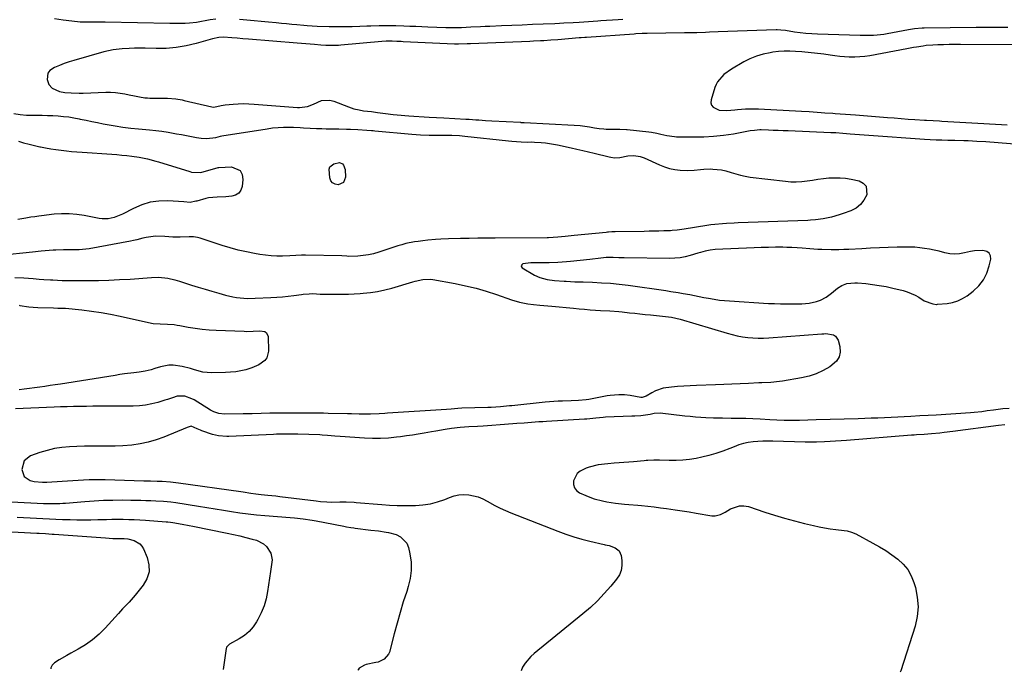
# Model space of a CAD drawing. Units: inches. Extents: x 1926609 to 1931924, y 427191 to 432426.
# Drawn here: x 1926932 to 1927449, y 427210 to 427552 of the extents above; entities that cross this region are included whole.
import ezdxf

# ---------------------------------------------------------------- set-up
doc = ezdxf.new("R2010")
doc.units = ezdxf.units.IN
doc.header["$MEASUREMENT"] = 0
for name, color, linetype in [('1', 7, 'Continuous'), ('7', 7, 'Continuous'), ('8', 7, 'Continuous')]:
    doc.layers.add(name, color=color, linetype=linetype)

msp = doc.modelspace()

# ---------------------------------------------------------------- linework, layer by layer
at = {"layer": '1', "color": 18}
msp.add_polyline3d([(1927383.02, 427412.76, 1780), (1927386.56, 427412.11, 1780), (1927390.07, 427411.37, 1780), (1927395.58, 427410.08, 1780), (1927397.73, 427409.45, 1780), (1927401.82, 427407.71, 1780), (1927403.75, 427406.58, 1780), (1927406.64, 427404.74, 1780), (1927411.04, 427403.01, 1780), (1927412.95, 427402.79, 1780), (1927413.27, 427402.81, 1780), (1927413.59, 427402.83, 1780), (1927418.71, 427403.29, 1780), (1927421.5, 427403.79, 1780), (1927424.17, 427404.57, 1780), (1927426.68, 427405.8, 1780), (1927429.07, 427407.32, 1780), (1927432.29, 427409.77, 1780), (1927435.21, 427412.55, 1780), (1927437.66, 427415.62, 1780), (1927439.4, 427419.14, 1780), (1927440.67, 427422.96, 1780), (1927441.43, 427426.45, 1780), (1927441.27, 427428.24, 1780), (1927440.66, 427429.67, 1780), (1927439.39, 427430.56, 1780), (1927437.36, 427431.1, 1780), (1927432.95, 427430.82, 1780), (1927430.77, 427430.46, 1780), (1927427.73, 427429.78, 1780), (1927425.14, 427429.34, 1780), (1927422.55, 427429.16, 1780), (1927419.96, 427429.38, 1780), (1927417.38, 427429.87, 1780), (1927414.39, 427430.64, 1780), (1927411.88, 427431.23, 1780), (1927409.35, 427431.74, 1780), (1927406.8, 427432.19, 1780), (1927404.25, 427432.53, 1780), (1927401.68, 427432.78, 1780), (1927399.11, 427432.87, 1780), (1927396.53, 427432.88, 1780), (1927392.41, 427432.76, 1780), (1927387.76, 427432.61, 1780), (1927383.11, 427432.44, 1780), (1927378.47, 427432.23, 1780), (1927373.83, 427432, 1780), (1927367.16, 427431.64, 1780), (1927364.51, 427431.51, 1780), (1927361.85, 427431.41, 1780), (1927357.86, 427431.37, 1780), (1927352.86, 427431.54, 1780), (1927350.75, 427431.66, 1780), (1927346.55, 427432, 1780), (1927342.67, 427432.34, 1780), (1927339.97, 427432.52, 1780), (1927337.27, 427432.63, 1780), (1927334.56, 427432.7, 1780), (1927332.45, 427432.73, 1780), (1927328.68, 427432.74, 1780), (1927324.92, 427432.72, 1780), (1927321.16, 427432.62, 1780), (1927317.4, 427432.49, 1780), (1927297.05, 427431.57, 1780), (1927294.41, 427431.31, 1780), (1927291.81, 427430.77, 1780), (1927289.25, 427430.07, 1780), (1927287.97, 427429.69, 1780), (1927283.96, 427428.46, 1780), (1927281.31, 427427.77, 1780), (1927278.63, 427427.25, 1780), (1927275.91, 427426.99, 1780), (1927273.17, 427426.9, 1780), (1927249.36, 427427.25, 1780), (1927246.48, 427427.3, 1780), (1927243.61, 427427.36, 1780), (1927240.89, 427427.42, 1780), (1927239.93, 427427.36, 1780), (1927235.69, 427426.9, 1780), (1927232.76, 427426.58, 1780), (1927231.3, 427426.42, 1780), (1927221.22, 427425.36, 1780), (1927218.99, 427425.14, 1780), (1927214.53, 427424.83, 1780), (1927210.05, 427424.65, 1780), (1927207.83, 427424.61, 1780), (1927203.37, 427424.59, 1780), (1927200.32, 427424.57, 1780), (1927197.56, 427424.27, 1780), (1927196.19, 427424, 1780), (1927195.62, 427423.56, 1780), (1927195.33, 427423.08, 1780), (1927195.45, 427422.54, 1780), (1927195.86, 427421.94, 1780), (1927202.3, 427418.08, 1780), (1927205, 427416.83, 1780), (1927208.87, 427415.89, 1780), (1927212.82, 427415.36, 1780), (1927217.78, 427414.95, 1780), (1927218.92, 427414.9, 1780), (1927223.38, 427414.71, 1780), (1927227.85, 427414.55, 1780), (1927232.75, 427414.4, 1780), (1927237.42, 427414.17, 1780), (1927242.09, 427413.85, 1780), (1927246.74, 427413.37, 1780), (1927251.38, 427412.79, 1780), (1927271.12, 427410, 1780), (1927273.73, 427409.62, 1780), (1927277.63, 427409.02, 1780), (1927280.22, 427408.57, 1780), (1927283.77, 427407.9, 1780), (1927286.19, 427407.43, 1780), (1927291.03, 427406.49, 1780), (1927293.45, 427406.02, 1780), (1927296.54, 427405.47, 1780), (1927299.19, 427405.08, 1780), (1927301.86, 427404.79, 1780), (1927304.54, 427404.57, 1780), (1927325, 427403.32, 1780), (1927328.11, 427403.17, 1780), (1927331.23, 427403.06, 1780), (1927334.34, 427403.02, 1780), (1927337.46, 427403.04, 1780), (1927342.38, 427403.13, 1780), (1927346.33, 427403.38, 1780), (1927350.15, 427404.22, 1780), (1927352.15, 427405.03, 1780), (1927355.2, 427406.63, 1780), (1927356.63, 427407.6, 1780), (1927358.01, 427408.65, 1780), (1927361.09, 427411.22, 1780), (1927363.4, 427412.74, 1780), (1927366, 427413.69, 1780), (1927370.15, 427414.16, 1780), (1927371.54, 427414.1, 1780), (1927375.9, 427413.68, 1780), (1927379.47, 427413.27, 1780), (1927383.02, 427412.76, 1780)], dxfattribs=at)
at = {"layer": '7', "color": 18}
for points in [[(1927035.26, 427552.45, 1782), (1927032.23, 427552.06, 1782), (1927030.42, 427551.78, 1782), (1927026.83, 427551.08, 1782), (1927025.04, 427550.74, 1782), (1927021.42, 427550.32, 1782), (1927019.23, 427550.22, 1782), (1927015.21, 427550.18, 1782), (1927013.2, 427550.2, 1782), (1927011.19, 427550.22, 1782), (1926977.18, 427550.87, 1782), (1926974.99, 427550.9, 1782), (1926970.6, 427550.9, 1782), (1926968.4, 427550.87, 1782), (1926964.03, 427550.96, 1782), (1926959.67, 427551.39, 1782), (1926955.13, 427552, 1782), (1926950.68, 427552.6, 1782)], [(1927248.51, 427552.31, 1782), (1927246.16, 427552.16, 1782), (1927237.1, 427551.56, 1782), (1927235.46, 427551.45, 1782), (1927230.55, 427551.12, 1782), (1927225.63, 427550.79, 1782), (1927222.48, 427550.59, 1782), (1927217.7, 427550.31, 1782), (1927215.31, 427550.19, 1782), (1927212.91, 427550.09, 1782), (1927206.78, 427549.84, 1782), (1927201.32, 427549.62, 1782), (1927195.86, 427549.39, 1782), (1927190.4, 427549.17, 1782), (1927184.94, 427548.94, 1782), (1927178.87, 427548.69, 1782), (1927176.4, 427548.59, 1782), (1927173.93, 427548.47, 1782), (1927168.99, 427548.2, 1782), (1927164.05, 427547.94, 1782), (1927159.91, 427547.84, 1782), (1927155.77, 427547.9, 1782), (1927146.32, 427548.28, 1782), (1927143.17, 427548.41, 1782), (1927140.03, 427548.54, 1782), (1927136.88, 427548.67, 1782), (1927133.73, 427548.81, 1782), (1927129.62, 427548.97, 1782), (1927127.43, 427549.02, 1782), (1927123.06, 427549.02, 1782), (1927120.87, 427548.97, 1782), (1927116.5, 427548.84, 1782), (1927114.32, 427548.75, 1782), (1927110.66, 427548.58, 1782), (1927106.65, 427548.45, 1782), (1927102.63, 427548.37, 1782), (1927098.62, 427548.39, 1782), (1927094.6, 427548.48, 1782), (1927088.29, 427548.68, 1782), (1927085.71, 427548.82, 1782), (1927083.14, 427549.03, 1782), (1927081.42, 427549.17, 1782), (1927077.71, 427549.46, 1782), (1927075, 427549.69, 1782), (1927072.28, 427549.93, 1782), (1927069.57, 427550.19, 1782), (1927066.86, 427550.46, 1782), (1927062.81, 427550.88, 1782), (1927059.03, 427551.27, 1782), (1927055.25, 427551.65, 1782), (1927051.47, 427552.01, 1782), (1927047.68, 427552.36, 1782)], [(1927460.05, 427539.07, 1778), (1927425.62, 427539.14, 1778), (1927422.63, 427539.13, 1778), (1927419.64, 427539.09, 1778), (1927416.64, 427539.02, 1778), (1927413.65, 427538.92, 1778), (1927411.1, 427538.82, 1778), (1927407.68, 427538.57, 1778), (1927405.98, 427538.36, 1778), (1927402.6, 427537.82, 1778), (1927400.91, 427537.52, 1778), (1927397.54, 427536.91, 1778), (1927378.01, 427533.29, 1778), (1927375.41, 427532.9, 1778), (1927372.81, 427532.63, 1778), (1927370.19, 427532.54, 1778), (1927367.32, 427532.59, 1778), (1927364.81, 427532.74, 1778), (1927362.3, 427532.95, 1778), (1927359.8, 427533.22, 1778), (1927357.31, 427533.54, 1778), (1927353.97, 427534.02, 1778), (1927349.02, 427534.65, 1778), (1927344.05, 427535.15, 1778), (1927342.39, 427535.28, 1778), (1927339.07, 427535.53, 1778), (1927336.12, 427535.64, 1778), (1927333.17, 427535.63, 1778), (1927330.22, 427535.43, 1778), (1927327.28, 427535.09, 1778), (1927325.77, 427534.87, 1778), (1927322.16, 427534.11, 1778), (1927318.63, 427533.1, 1778), (1927315.24, 427531.69, 1778), (1927311.95, 427530.01, 1778), (1927305.54, 427526.27, 1778), (1927301.5, 427523.35, 1778), (1927298.24, 427519.64, 1778), (1927297.5, 427518.19, 1778), (1927296.89, 427516.65, 1778), (1927294.85, 427510.11, 1778), (1927294.76, 427508.63, 1778), (1927295.05, 427507.32, 1778), (1927295.9, 427506.28, 1778), (1927299.16, 427504.74, 1778), (1927303.19, 427504.46, 1778), (1927307.32, 427504.91, 1778), (1927308.7, 427505.04, 1778), (1927312.83, 427505.38, 1778), (1927315.13, 427505.48, 1778), (1927319.74, 427505.4, 1778), (1927342.2, 427504.17, 1778), (1927346.32, 427503.93, 1778), (1927348.39, 427503.79, 1778), (1927352.51, 427503.52, 1778), (1927354.57, 427503.38, 1778), (1927358.69, 427503.09, 1778), (1927359.91, 427503.01, 1778), (1927362.58, 427502.82, 1778), (1927365.25, 427502.63, 1778), (1927367.92, 427502.42, 1778), (1927370.59, 427502.21, 1778), (1927387.27, 427500.88, 1778), (1927390.89, 427500.6, 1778), (1927394.51, 427500.32, 1778), (1927398.13, 427500.06, 1778), (1927401.75, 427499.81, 1778), (1927406.74, 427499.47, 1778), (1927407.87, 427499.4, 1778), (1927411.24, 427499.21, 1778), (1927414.62, 427499.03, 1778), (1927415.75, 427498.97, 1778), (1927437.8, 427497.79, 1778), (1927440.88, 427497.61, 1778), (1927443.97, 427497.42, 1778), (1927447.05, 427497.2, 1778), (1927450.14, 427496.97, 1778)], [(1926929.35, 427502.96, 1782), (1926932.67, 427502.45, 1782), (1926936.01, 427502.16, 1782), (1926937.12, 427502.13, 1782), (1926941.35, 427502.08, 1782), (1926944.15, 427502.03, 1782), (1926946.94, 427501.95, 1782), (1926949.73, 427501.83, 1782), (1926952.52, 427501.67, 1782), (1926955.31, 427501.44, 1782), (1926958.08, 427501.12, 1782), (1926960.83, 427500.67, 1782), (1926963.57, 427500.14, 1782), (1926964.14, 427500.02, 1782), (1926967.16, 427499.38, 1782), (1926970.18, 427498.75, 1782), (1926973.2, 427498.15, 1782), (1926976.23, 427497.56, 1782), (1926978.32, 427497.16, 1782), (1926982.4, 427496.45, 1782), (1926986.49, 427495.82, 1782), (1926990.6, 427495.31, 1782), (1926994.73, 427494.89, 1782), (1927000.48, 427494.39, 1782), (1927003.72, 427494.06, 1782), (1927006.96, 427493.66, 1782), (1927010.18, 427493.15, 1782), (1927014.55, 427492.36, 1782), (1927017.17, 427491.85, 1782), (1927019.8, 427491.36, 1782), (1927022.44, 427490.9, 1782), (1927025.07, 427490.44, 1782), (1927027.53, 427490.02, 1782), (1927030.35, 427489.79, 1782), (1927035.15, 427490.4, 1782), (1927036.39, 427490.67, 1782), (1927037.61, 427491, 1782), (1927038.44, 427491.16, 1782), (1927062.05, 427494.97, 1782), (1927064.93, 427495.36, 1782), (1927067.83, 427495.64, 1782), (1927070.73, 427495.76, 1782), (1927073.64, 427495.79, 1782), (1927076.01, 427495.74, 1782), (1927079.47, 427495.63, 1782), (1927081.19, 427495.52, 1782), (1927084.63, 427495.28, 1782), (1927088.08, 427495.09, 1782), (1927090.8, 427495, 1782), (1927093.02, 427494.95, 1782), (1927097.47, 427494.86, 1782), (1927099.69, 427494.83, 1782), (1927103.79, 427494.76, 1782), (1927105.75, 427494.71, 1782), (1927109.67, 427494.54, 1782), (1927114.41, 427494.25, 1782), (1927116.88, 427494.02, 1782), (1927117.7, 427493.95, 1782), (1927118.52, 427493.87, 1782), (1927137.93, 427492.05, 1782), (1927142.5, 427491.72, 1782), (1927147.08, 427491.58, 1782), (1927148.61, 427491.57, 1782), (1927150.13, 427491.58, 1782), (1927154.71, 427491.65, 1782), (1927158.88, 427491.62, 1782), (1927163.04, 427491.39, 1782), (1927165.81, 427491.12, 1782), (1927188.74, 427488.55, 1782), (1927190.37, 427488.38, 1782), (1927195.3, 427488.06, 1782), (1927198.59, 427487.96, 1782), (1927200.78, 427488, 1782), (1927202.24, 427487.98, 1782), (1927205.84, 427487.74, 1782), (1927208, 427487.54, 1782), (1927212.29, 427486.91, 1782), (1927214.41, 427486.49, 1782), (1927221.52, 427484.89, 1782), (1927224.55, 427484.2, 1782), (1927227.58, 427483.5, 1782), (1927230.6, 427482.78, 1782), (1927233.62, 427482.06, 1782), (1927241.43, 427480.16, 1782), (1927242.34, 427479.97, 1782), (1927244.19, 427479.77, 1782), (1927246.98, 427479.87, 1782), (1927251.13, 427480.73, 1782), (1927254.44, 427481, 1782), (1927257.74, 427480.4, 1782), (1927258.79, 427480.04, 1782), (1927259.83, 427479.62, 1782), (1927267.75, 427476.04, 1782), (1927270.37, 427475.01, 1782), (1927273.04, 427474.18, 1782), (1927275.78, 427473.64, 1782), (1927278.57, 427473.29, 1782), (1927282.49, 427473.06, 1782), (1927285.94, 427473.19, 1782), (1927289.38, 427473.59, 1782), (1927291.1, 427473.75, 1782), (1927294.56, 427473.85, 1782), (1927295.76, 427473.83, 1782), (1927300.36, 427473.39, 1782), (1927302.6, 427472.87, 1782), (1927305.3, 427472.01, 1782), (1927307.76, 427471.21, 1782), (1927310.24, 427470.52, 1782), (1927312.77, 427470.01, 1782), (1927315.32, 427469.61, 1782), (1927333.81, 427467.37, 1782), (1927336.66, 427467.15, 1782), (1927339.51, 427467.08, 1782), (1927342.36, 427467.26, 1782), (1927345.2, 427467.6, 1782), (1927348.04, 427468.03, 1782), (1927350.88, 427468.43, 1782), (1927353.74, 427468.79, 1782), (1927356.59, 427469.11, 1782), (1927359.59, 427469.28, 1782), (1927362.48, 427469.26, 1782), (1927365.35, 427468.96, 1782), (1927368.22, 427468.49, 1782), (1927372.49, 427467.56, 1782), (1927374.67, 427466.36, 1782), (1927376.18, 427464.79, 1782), (1927376.48, 427460.19, 1782), (1927375.02, 427457.5, 1782), (1927373.2, 427455.16, 1782), (1927370.85, 427453.36, 1782), (1927368.15, 427451.92, 1782), (1927364.1, 427450.44, 1782), (1927362.05, 427449.76, 1782), (1927357.9, 427448.6, 1782), (1927353.7, 427447.65, 1782), (1927349.64, 427447.14, 1782), (1927346.92, 427446.95, 1782), (1927345.56, 427446.89, 1782), (1927309.08, 427445.58, 1782), (1927307.02, 427445.49, 1782), (1927302.92, 427445.26, 1782), (1927300.87, 427445.11, 1782), (1927296.78, 427444.72, 1782), (1927294.74, 427444.46, 1782), (1927292.71, 427444.17, 1782), (1927280.68, 427442.33, 1782), (1927277.1, 427441.78, 1782), (1927274.4, 427441.49, 1782), (1927273.5, 427441.45, 1782), (1927270.13, 427441.35, 1782), (1927267.54, 427441.28, 1782), (1927264.95, 427441.21, 1782), (1927262.36, 427441.16, 1782), (1927259.77, 427441.11, 1782), (1927244.5, 427440.85, 1782), (1927243.93, 427440.84, 1782), (1927242.78, 427440.79, 1782), (1927241.08, 427440.67, 1782), (1927240.51, 427440.62, 1782), (1927239.94, 427440.56, 1782), (1927223.1, 427438.86, 1782), (1927218.37, 427438.4, 1782), (1927214.43, 427438.03, 1782), (1927209.64, 427437.8, 1782), (1927208.84, 427437.79, 1782), (1927181.7, 427437.62, 1782), (1927177.16, 427437.58, 1782), (1927172.63, 427437.53, 1782), (1927168.1, 427437.45, 1782), (1927163.56, 427437.36, 1782), (1927157.25, 427437.22, 1782), (1927153.13, 427437.01, 1782), (1927150.32, 427436.76, 1782), (1927146.42, 427436.41, 1782), (1927143.82, 427436.16, 1782), (1927141.23, 427435.81, 1782), (1927139.34, 427435.53, 1782), (1927134.91, 427434.68, 1782), (1927132.73, 427434.09, 1782), (1927130.57, 427433.43, 1782), (1927120.68, 427430.13, 1782), (1927117.96, 427429.35, 1782), (1927115.22, 427428.73, 1782), (1927112.43, 427428.36, 1782), (1927109.61, 427428.15, 1782), (1927104.8, 427428, 1782), (1927103.94, 427428.01, 1782), (1927101.35, 427428.24, 1782), (1927082.28, 427428.56, 1782), (1927080.2, 427428.56, 1782), (1927077.08, 427428.44, 1782), (1927073.97, 427428.3, 1782), (1927070.12, 427428.16, 1782), (1927067.17, 427428.14, 1782), (1927064.22, 427428.25, 1782), (1927061.28, 427428.54, 1782), (1927058.36, 427428.96, 1782), (1927055.56, 427429.45, 1782), (1927051.27, 427430.3, 1782), (1927047.01, 427431.27, 1782), (1927042.79, 427432.43, 1782), (1927038.61, 427433.72, 1782), (1927027.05, 427437.55, 1782), (1927025.65, 427437.92, 1782), (1927023.49, 427438.17, 1782), (1927021.31, 427438.17, 1782), (1927016.59, 427438, 1782), (1927012.71, 427438.11, 1782), (1927008.53, 427438.47, 1782), (1927003.59, 427438.58, 1782), (1926998.72, 427437.97, 1782), (1926997.03, 427437.55, 1782), (1926993.74, 427436.69, 1782), (1926992.08, 427436.32, 1782), (1926990.42, 427435.99, 1782), (1926968.77, 427432.02, 1782), (1926967.02, 427431.75, 1782), (1926963.51, 427431.43, 1782), (1926959.57, 427431.38, 1782), (1926955.42, 427431.38, 1782), (1926951.28, 427431.26, 1782), (1926949.89, 427431.17, 1782), (1926945.84, 427430.86, 1782), (1926943.57, 427430.67, 1782), (1926939.03, 427430.22, 1782), (1926922.01, 427428.39, 1782)], [(1926931.69, 427488.45, 1784), (1926934.48, 427487.62, 1784), (1926937.28, 427486.85, 1784), (1926940.1, 427486.15, 1784), (1926942.94, 427485.51, 1784), (1926943.23, 427485.45, 1784), (1926945.94, 427484.92, 1784), (1926948.66, 427484.43, 1784), (1926951.39, 427484.01, 1784), (1926954.13, 427483.64, 1784), (1926956.88, 427483.33, 1784), (1926959.63, 427483.05, 1784), (1926962.38, 427482.82, 1784), (1926965.14, 427482.61, 1784), (1926980.65, 427481.59, 1784), (1926983.31, 427481.39, 1784), (1926985.95, 427481.14, 1784), (1926988.6, 427480.85, 1784), (1926991.24, 427480.51, 1784), (1926995.03, 427479.97, 1784), (1926999.43, 427479.14, 1784), (1927003.78, 427478.02, 1784), (1927005.21, 427477.59, 1784), (1927021.66, 427472.46, 1784), (1927022.43, 427472.25, 1784), (1927027.15, 427472.06, 1784), (1927027.92, 427472.24, 1784), (1927035.86, 427474.5, 1784), (1927035.96, 427474.53, 1784), (1927036.39, 427474.65, 1784), (1927036.72, 427474.7, 1784), (1927043.4, 427474.96, 1784), (1927047.94, 427473.06, 1784), (1927049, 427471, 1784), (1927049.44, 427468.37, 1784), (1927048.97, 427464.63, 1784), (1927048.27, 427462.68, 1784), (1927047.21, 427461.11, 1784), (1927045.6, 427460.11, 1784), (1927043.63, 427459.49, 1784), (1927040.39, 427459.23, 1784), (1927035.86, 427459.12, 1784), (1927031.39, 427458.69, 1784), (1927029.92, 427458.34, 1784), (1927025.27, 427457.03, 1784), (1927024.68, 427456.87, 1784), (1927021.69, 427456.34, 1784), (1927018.42, 427456.69, 1784), (1927010.03, 427457.13, 1784), (1927005.37, 427457, 1784), (1927000.82, 427456.37, 1784), (1926996.42, 427455.03, 1784), (1926992.13, 427453.19, 1784), (1926986.31, 427450.11, 1784), (1926981.9, 427448.33, 1784), (1926978.81, 427447.68, 1784), (1926975.68, 427447.64, 1784), (1926974.12, 427447.85, 1784), (1926966.23, 427449.42, 1784), (1926962.29, 427450.02, 1784), (1926958.35, 427450.36, 1784), (1926954.39, 427450.34, 1784), (1926950.41, 427450.08, 1784), (1926943.86, 427449.33, 1784), (1926942.46, 427449.14, 1784), (1926940.36, 427448.8, 1784), (1926938.27, 427448.47, 1784), (1926935.57, 427448.07, 1784), (1926931.5, 427447.32, 1784)], [(1927102.15, 427466.67, 1784), (1927099.41, 427465.45, 1784), (1927097.78, 427465.8, 1784), (1927096.44, 427466.5, 1784), (1927095.54, 427467.71, 1784), (1927094.93, 427469.26, 1784), (1927094.63, 427473.68, 1784), (1927095.05, 427474.89, 1784), (1927097.11, 427476.58, 1784), (1927100.09, 427477.2, 1784), (1927101.59, 427476.54, 1784), (1927102.19, 427475.91, 1784), (1927103.08, 427473.58, 1784), (1927103.21, 427469.47, 1784), (1927102.15, 427466.67, 1784)], [(1926929.84, 427416.86, 1782), (1926934.62, 427416.65, 1782), (1926939.4, 427416.41, 1782), (1926942.61, 427416.11, 1782), (1926944.98, 427415.9, 1782), (1926948.54, 427415.65, 1782), (1926949.73, 427415.59, 1782), (1926954.64, 427415.39, 1782), (1926957.07, 427415.33, 1782), (1926961.93, 427415.28, 1782), (1926968.14, 427415.3, 1782), (1926973.67, 427415.37, 1782), (1926979.2, 427415.51, 1782), (1926984.72, 427415.77, 1782), (1926990.24, 427416.11, 1782), (1927001.45, 427416.91, 1782), (1927005.18, 427417, 1782), (1927010.13, 427416.53, 1782), (1927013.78, 427415.69, 1782), (1927014.98, 427415.34, 1782), (1927016.17, 427414.98, 1782), (1927022.45, 427412.95, 1782), (1927026.03, 427411.82, 1782), (1927029.61, 427410.71, 1782), (1927033.21, 427409.65, 1782), (1927036.82, 427408.61, 1782), (1927040.24, 427407.65, 1782), (1927044.07, 427406.75, 1782), (1927046.02, 427406.44, 1782), (1927049.94, 427406.04, 1782), (1927051.91, 427405.95, 1782), (1927055.85, 427405.98, 1782), (1927064.11, 427406.34, 1782), (1927067.12, 427406.52, 1782), (1927070.13, 427406.76, 1782), (1927073.13, 427407.09, 1782), (1927076.12, 427407.48, 1782), (1927080.09, 427408.06, 1782), (1927081.09, 427408.19, 1782), (1927084.12, 427408.41, 1782), (1927086.15, 427408.44, 1782), (1927089.89, 427408.23, 1782), (1927093.92, 427408.12, 1782), (1927095.27, 427408.11, 1782), (1927098.67, 427408.09, 1782), (1927101.71, 427408.12, 1782), (1927104.76, 427408.18, 1782), (1927107.8, 427408.32, 1782), (1927110.84, 427408.5, 1782), (1927112.42, 427408.61, 1782), (1927116.23, 427409.01, 1782), (1927120.01, 427409.58, 1782), (1927123.74, 427410.39, 1782), (1927127.44, 427411.37, 1782), (1927138.45, 427414.68, 1782), (1927139.75, 427415.05, 1782), (1927143.72, 427415.91, 1782), (1927147.73, 427416.04, 1782), (1927149.06, 427415.86, 1782), (1927160.64, 427413.71, 1782), (1927166.16, 427412.55, 1782), (1927171.62, 427411.23, 1782), (1927177.03, 427409.65, 1782), (1927182.38, 427407.9, 1782), (1927190.26, 427405.14, 1782), (1927194.48, 427403.88, 1782), (1927198.8, 427403.04, 1782), (1927201.72, 427402.71, 1782), (1927205.05, 427402.44, 1782), (1927207.14, 427402.26, 1782), (1927211.31, 427401.87, 1782), (1927222.78, 427400.75, 1782), (1927225.66, 427400.49, 1782), (1927228.55, 427400.24, 1782), (1927231.43, 427400.01, 1782), (1927234.32, 427399.8, 1782), (1927236.85, 427399.63, 1782), (1927241.71, 427399.32, 1782), (1927246.57, 427398.99, 1782), (1927248.19, 427398.84, 1782), (1927252.08, 427398.43, 1782), (1927254.84, 427398.13, 1782), (1927257.59, 427397.84, 1782), (1927260.35, 427397.55, 1782), (1927263.11, 427397.27, 1782), (1927272.57, 427396.32, 1782), (1927274.11, 427396.12, 1782), (1927278.64, 427395.12, 1782), (1927303.25, 427387.67, 1782), (1927305.92, 427386.95, 1782), (1927308.6, 427386.32, 1782), (1927311.32, 427385.84, 1782), (1927314.05, 427385.46, 1782), (1927316.81, 427385.23, 1782), (1927319.56, 427385.11, 1782), (1927322.32, 427385.13, 1782), (1927325.08, 427385.26, 1782), (1927353, 427387.3, 1782), (1927353.99, 427387.42, 1782), (1927354.98, 427387.54, 1782), (1927359.09, 427386.76, 1782), (1927360.13, 427386.12, 1782), (1927361.44, 427383.97, 1782), (1927362.3, 427380.61, 1782), (1927362.45, 427377.78, 1782), (1927361.98, 427375.19, 1782), (1927360.57, 427372.95, 1782), (1927357.1, 427370.01, 1782), (1927353.61, 427368.03, 1782), (1927350, 427366.36, 1782), (1927346.22, 427365.15, 1782), (1927342.31, 427364.24, 1782), (1927332.28, 427362.56, 1782), (1927330.75, 427362.33, 1782), (1927326.14, 427361.87, 1782), (1927321.51, 427361.61, 1782), (1927319.96, 427361.54, 1782), (1927314.43, 427361.31, 1782), (1927310.11, 427361.12, 1782), (1927305.8, 427360.95, 1782), (1927301.48, 427360.79, 1782), (1927297.17, 427360.63, 1782), (1927287.15, 427360.28, 1782), (1927283.87, 427360.13, 1782), (1927280.59, 427359.93, 1782), (1927277.31, 427359.66, 1782), (1927274.04, 427359.35, 1782), (1927269.66, 427358.74, 1782), (1927265.72, 427357.41, 1782), (1927263.86, 427356.45, 1782), (1927260.84, 427354.62, 1782), (1927258.81, 427353.9, 1782), (1927258.45, 427353.91, 1782), (1927258.09, 427353.95, 1782), (1927252.38, 427354.99, 1782), (1927249.41, 427355.37, 1782), (1927246.42, 427355.41, 1782), (1927241.93, 427354.97, 1782), (1927240.45, 427354.73, 1782), (1927230.72, 427352.9, 1782), (1927229.37, 427352.67, 1782), (1927225.29, 427352.27, 1782), (1927221.54, 427352.12, 1782), (1927216.98, 427352, 1782), (1927214.7, 427351.92, 1782), (1927210.15, 427351.64, 1782), (1927207.88, 427351.43, 1782), (1927190.42, 427349.63, 1782), (1927189.16, 427349.5, 1782), (1927184.51, 427349.07, 1782), (1927182, 427348.87, 1782), (1927179.49, 427348.74, 1782), (1927178.65, 427348.7, 1782), (1927177.81, 427348.68, 1782), (1927164.15, 427348.29, 1782), (1927162.06, 427348.16, 1782), (1927158.6, 427347.77, 1782), (1927156.18, 427347.57, 1782), (1927125.22, 427345.64, 1782), (1927123.74, 427345.55, 1782), (1927120.77, 427345.38, 1782), (1927116.33, 427345.2, 1782), (1927112.3, 427345.22, 1782), (1927110.29, 427345.26, 1782), (1927106.27, 427345.34, 1782), (1927104.26, 427345.38, 1782), (1927094.18, 427345.62, 1782), (1927091.62, 427345.67, 1782), (1927087.79, 427345.7, 1782), (1927083.95, 427345.71, 1782), (1927068.25, 427345.72, 1782), (1927063.58, 427345.68, 1782), (1927058.92, 427345.56, 1782), (1927054.25, 427345.42, 1782), (1927051.92, 427345.37, 1782), (1927049.58, 427345.32, 1782), (1927039.7, 427345.15, 1782), (1927036.84, 427345.45, 1782), (1927034.1, 427346.39, 1782), (1927032.39, 427347.3, 1782), (1927023.78, 427352.64, 1782), (1927022.62, 427353.28, 1782), (1927018.9, 427354.6, 1782), (1927015.03, 427354.58, 1782), (1927012.42, 427353.79, 1782), (1927009.83, 427352.94, 1782), (1927008.53, 427352.53, 1782), (1927004.81, 427351.38, 1782), (1927001.63, 427350.55, 1782), (1926998.42, 427349.92, 1782), (1926995.16, 427349.57, 1782), (1926991.88, 427349.41, 1782), (1926977.57, 427349.37, 1782), (1926974.18, 427349.35, 1782), (1926970.78, 427349.33, 1782), (1926967.39, 427349.29, 1782), (1926964, 427349.24, 1782), (1926960.6, 427349.18, 1782), (1926957.21, 427349.1, 1782), (1926953.82, 427348.99, 1782), (1926950.43, 427348.86, 1782), (1926930.15, 427348.03, 1782)], [(1926932.1, 427402.32, 1784), (1926932.48, 427402.25, 1784), (1926937.16, 427401.56, 1784), (1926939.52, 427401.35, 1784), (1926941.88, 427401.21, 1784), (1926950.06, 427400.91, 1784), (1926952.44, 427400.87, 1784), (1926955.62, 427400.79, 1784), (1926956.41, 427400.73, 1784), (1926964.96, 427399.88, 1784), (1926970, 427399.29, 1784), (1926975.03, 427398.57, 1784), (1926980.03, 427397.65, 1784), (1926985.01, 427396.62, 1784), (1926999.96, 427393.2, 1784), (1927002.4, 427392.78, 1784), (1927006.11, 427392.62, 1784), (1927009.83, 427392.46, 1784), (1927013.38, 427392.15, 1784), (1927014.87, 427391.94, 1784), (1927016.36, 427391.69, 1784), (1927020.67, 427390.89, 1784), (1927024.32, 427390.3, 1784), (1927027.99, 427389.81, 1784), (1927031.67, 427389.48, 1784), (1927035.36, 427389.25, 1784), (1927050.13, 427388.66, 1784), (1927051.31, 427388.64, 1784), (1927054.82, 427388.8, 1784), (1927058.34, 427388.91, 1784), (1927060.91, 427388.48, 1784), (1927061.77, 427387.91, 1784), (1927062.6, 427385.94, 1784), (1927062.85, 427378.29, 1784), (1927062.04, 427374.73, 1784), (1927060.97, 427373.3, 1784), (1927057.82, 427371.04, 1784), (1927054.15, 427369.42, 1784), (1927050.92, 427368.47, 1784), (1927048.29, 427367.88, 1784), (1927045.64, 427367.42, 1784), (1927042.96, 427367.16, 1784), (1927040.27, 427367.03, 1784), (1927032.93, 427366.94, 1784), (1927030.67, 427367.04, 1784), (1927028.44, 427367.29, 1784), (1927024.08, 427368.44, 1784), (1927021.92, 427369.15, 1784), (1927017.52, 427370.25, 1784), (1927012.92, 427370.85, 1784), (1927010.65, 427370.83, 1784), (1927006.17, 427369.99, 1784), (1927003.33, 427369.13, 1784), (1927001.29, 427368.53, 1784), (1926998.2, 427367.73, 1784), (1926995.06, 427367.2, 1784), (1926992.25, 427366.88, 1784), (1926987.33, 427366.27, 1784), (1926984.88, 427365.92, 1784), (1926982.43, 427365.55, 1784), (1926953.76, 427360.98, 1784), (1926951.05, 427360.56, 1784), (1926948.34, 427360.16, 1784), (1926945.63, 427359.77, 1784), (1926942.92, 427359.4, 1784), (1926940.2, 427359.04, 1784), (1926937.49, 427358.68, 1784), (1926934.77, 427358.34, 1784), (1926932.05, 427358, 1784)], [(1927448.86, 427339.6, 1778), (1927445.48, 427339.28, 1778), (1927421.52, 427336.03, 1778), (1927416.98, 427335.48, 1778), (1927414.7, 427335.24, 1778), (1927410.48, 427334.86, 1778), (1927406.55, 427334.56, 1778), (1927402.62, 427334.29, 1778), (1927401.31, 427334.2, 1778), (1927400, 427334.1, 1778), (1927365.85, 427331.44, 1778), (1927362.98, 427331.23, 1778), (1927360.11, 427331.04, 1778), (1927357.24, 427330.87, 1778), (1927354.37, 427330.71, 1778), (1927350.09, 427330.49, 1778), (1927349.36, 427330.46, 1778), (1927347.16, 427330.41, 1778), (1927344.96, 427330.43, 1778), (1927344.22, 427330.45, 1778), (1927327.18, 427331.03, 1778), (1927324.59, 427331.07, 1778), (1927322, 427331.03, 1778), (1927319.42, 427330.89, 1778), (1927316.85, 427330.68, 1778), (1927314.3, 427330.3, 1778), (1927311.79, 427329.77, 1778), (1927309.34, 427329.01, 1778), (1927306.93, 427328.11, 1778), (1927304.62, 427327.11, 1778), (1927301.05, 427325.71, 1778), (1927297.43, 427324.46, 1778), (1927293.74, 427323.44, 1778), (1927290, 427322.57, 1778), (1927287.09, 427321.98, 1778), (1927283.58, 427321.41, 1778), (1927280.05, 427321, 1778), (1927276.51, 427320.83, 1778), (1927272.95, 427320.83, 1778), (1927267.83, 427321.02, 1778), (1927264.8, 427321.02, 1778), (1927261.77, 427320.86, 1778), (1927260.76, 427320.79, 1778), (1927259.75, 427320.71, 1778), (1927254.2, 427320.23, 1778), (1927251.67, 427320.01, 1778), (1927249.14, 427319.8, 1778), (1927246.61, 427319.59, 1778), (1927244.08, 427319.39, 1778), (1927240.67, 427319.11, 1778), (1927235.71, 427318.54, 1778), (1927230.88, 427317.44, 1778), (1927229.31, 427316.89, 1778), (1927226.17, 427315.32, 1778), (1927224.62, 427313.98, 1778), (1927222.75, 427310.24, 1778), (1927222.76, 427308.25, 1778), (1927223.22, 427306.49, 1778), (1927224.36, 427305.08, 1778), (1927225.96, 427303.89, 1778), (1927229.17, 427302.47, 1778), (1927231.31, 427301.6, 1778), (1927233.48, 427300.84, 1778), (1927237.95, 427299.69, 1778), (1927240.23, 427299.26, 1778), (1927244.8, 427298.56, 1778), (1927249.49, 427298.02, 1778), (1927251.82, 427297.78, 1778), (1927256.49, 427297.35, 1778), (1927258.42, 427297.18, 1778), (1927261.71, 427296.87, 1778), (1927265.01, 427296.51, 1778), (1927268.29, 427296.1, 1778), (1927271.57, 427295.65, 1778), (1927276.07, 427294.99, 1778), (1927279.75, 427294.43, 1778), (1927283.42, 427293.85, 1778), (1927287.1, 427293.25, 1778), (1927295.21, 427291.92, 1778), (1927297.05, 427291.84, 1778), (1927299.74, 427292.54, 1778), (1927302.25, 427293.8, 1778), (1927305.1, 427295.55, 1778), (1927309.69, 427297.14, 1778), (1927312.08, 427297.1, 1778), (1927314.52, 427296.65, 1778), (1927323.04, 427293.82, 1778), (1927328.19, 427292.18, 1778), (1927333.37, 427290.63, 1778), (1927338.58, 427289.21, 1778), (1927343.82, 427287.87, 1778), (1927348.52, 427286.73, 1778), (1927351.44, 427286.08, 1778), (1927354.36, 427285.51, 1778), (1927357.31, 427285.04, 1778), (1927360.26, 427284.65, 1778), (1927364.57, 427284.17, 1778), (1927366.19, 427283.92, 1778), (1927368.55, 427283.29, 1778), (1927370.8, 427282.32, 1778), (1927379.72, 427277.53, 1778), (1927383.11, 427275.6, 1778), (1927386.42, 427273.57, 1778), (1927389.63, 427271.37, 1778), (1927392.78, 427269.08, 1778), (1927395.55, 427266.48, 1778), (1927397.94, 427263.62, 1778), (1927399.75, 427260.36, 1778), (1927401.18, 427256.83, 1778), (1927401.96, 427254.17, 1778), (1927402.98, 427249.11, 1778), (1927403.39, 427244.05, 1778), (1927402.89, 427238.99, 1778), (1927401.79, 427233.94, 1778), (1927394.39, 427210.43, 1778), (1927393.91, 427209.72, 1778)], [(1926928.12, 427299.14, 1782), (1926944.83, 427298.33, 1782), (1926946.28, 427298.28, 1782), (1926949.16, 427298.23, 1782), (1926953.49, 427298.34, 1782), (1926954.93, 427298.43, 1782), (1926956.37, 427298.54, 1782), (1926966.57, 427299.4, 1782), (1926971.44, 427299.74, 1782), (1926976.32, 427300, 1782), (1926981.2, 427300.12, 1782), (1926986.09, 427300.15, 1782), (1926990.59, 427300.12, 1782), (1926993.22, 427300.08, 1782), (1926995.86, 427300.03, 1782), (1926998.5, 427299.94, 1782), (1927001.13, 427299.82, 1782), (1927003.77, 427299.69, 1782), (1927007.72, 427299.46, 1782), (1927011.65, 427299.13, 1782), (1927014.26, 427298.77, 1782), (1927026.21, 427296.87, 1782), (1927030.53, 427296.18, 1782), (1927034.86, 427295.5, 1782), (1927039.18, 427294.8, 1782), (1927043.5, 427294.11, 1782), (1927047.83, 427293.47, 1782), (1927052.16, 427292.89, 1782), (1927056.51, 427292.42, 1782), (1927060.87, 427292.01, 1782), (1927074.25, 427290.93, 1782), (1927076.53, 427290.73, 1782), (1927081.09, 427290.24, 1782), (1927085.64, 427289.63, 1782), (1927087.9, 427289.27, 1782), (1927092.41, 427288.42, 1782), (1927102.34, 427286.34, 1782), (1927103.8, 427286.06, 1782), (1927106.01, 427285.69, 1782), (1927107.49, 427285.48, 1782), (1927108.23, 427285.39, 1782), (1927116.48, 427284.39, 1782), (1927120.5, 427283.9, 1782), (1927124.5, 427283.31, 1782), (1927125.81, 427283.02, 1782), (1927129.78, 427281.97, 1782), (1927132.05, 427280.9, 1782), (1927135.27, 427277.51, 1782), (1927136.22, 427275.19, 1782), (1927136.96, 427271.83, 1782), (1927137.55, 427267.5, 1782), (1927137.68, 427263.2, 1782), (1927137.12, 427258.92, 1782), (1927136.1, 427254.68, 1782), (1927135.27, 427252.14, 1782), (1927133.52, 427246.63, 1782), (1927131.84, 427241.1, 1782), (1927130.26, 427235.54, 1782), (1927128.74, 427229.96, 1782), (1927126.2, 427220.25, 1782), (1927125.78, 427219.16, 1782), (1927123.55, 427216.59, 1782), (1927120.3, 427215.09, 1782), (1927119.13, 427214.79, 1782), (1927114.11, 427213.78, 1782), (1927113.09, 427213.48, 1782), (1927110.39, 427211.89, 1782), (1927109.76, 427211.09, 1782), (1927109.65, 427210.88, 1782)], [(1926931.06, 427291.18, 1784), (1926934.45, 427291.01, 1784), (1926937.83, 427290.82, 1784), (1926941.22, 427290.61, 1784), (1926944.6, 427290.41, 1784), (1926947.99, 427290.24, 1784), (1926951.37, 427290.09, 1784), (1926954.76, 427289.97, 1784), (1926958.78, 427289.84, 1784), (1926962.44, 427289.75, 1784), (1926966.11, 427289.72, 1784), (1926969.77, 427289.76, 1784), (1926973.43, 427289.85, 1784), (1926974.9, 427289.9, 1784), (1926977.83, 427289.98, 1784), (1926980.76, 427290.03, 1784), (1926983.69, 427290.05, 1784), (1926986.61, 427290.04, 1784), (1926989.54, 427289.98, 1784), (1926992.47, 427289.88, 1784), (1926995.39, 427289.73, 1784), (1926998.32, 427289.55, 1784), (1927009.24, 427288.75, 1784), (1927010.13, 427288.68, 1784), (1927011.45, 427288.56, 1784), (1927012.76, 427288.37, 1784), (1927017.54, 427287.51, 1784), (1927021.3, 427286.79, 1784), (1927023.18, 427286.42, 1784), (1927041.13, 427282.74, 1784), (1927044.44, 427282.03, 1784), (1927047.74, 427281.29, 1784), (1927051.03, 427280.49, 1784), (1927054.32, 427279.66, 1784), (1927056.49, 427279.09, 1784), (1927060.3, 427277.21, 1784), (1927061.77, 427275.72, 1784), (1927064, 427272.2, 1784), (1927064.8, 427268.74, 1784), (1927064.19, 427265.07, 1784), (1927063.99, 427263.83, 1784), (1927063.8, 427262.59, 1784), (1927062.36, 427252.2, 1784), (1927061.59, 427248.33, 1784), (1927060.54, 427244.55, 1784), (1927059.05, 427240.92, 1784), (1927057.28, 427237.38, 1784), (1927056.58, 427236.17, 1784), (1927054.74, 427233.52, 1784), (1927052.65, 427231.12, 1784), (1927050.2, 427229.1, 1784), (1927047.5, 427227.33, 1784), (1927042.41, 427224.58, 1784), (1927040.89, 427222.89, 1784), (1927040.77, 427222.52, 1784), (1927040.69, 427222.14, 1784), (1927039.6, 427214.8, 1784), (1927039.07, 427211.17, 1784)], [(1926921.56, 427283.8, 1786), (1926941.39, 427282.81, 1786), (1926942.53, 427282.75, 1786), (1926945.96, 427282.53, 1786), (1926949.38, 427282.28, 1786), (1926950.52, 427282.19, 1786), (1926977.42, 427280.21, 1786), (1926981.3, 427280.02, 1786), (1926984.22, 427279.98, 1786), (1926987.15, 427279.95, 1786), (1926989.08, 427279.78, 1786), (1926992.49, 427278.84, 1786), (1926995.36, 427277.19, 1786), (1926996.41, 427275.94, 1786), (1926997.27, 427274.48, 1786), (1926999.2, 427269.92, 1786), (1927000.1, 427266.1, 1786), (1927000.19, 427262.39, 1786), (1926999.09, 427258.86, 1786), (1926997.19, 427255.43, 1786), (1926993.01, 427250.22, 1786), (1926989.78, 427246.53, 1786), (1926986.34, 427243.02, 1786), (1926984.12, 427240.61, 1786), (1926977.2, 427232.91, 1786), (1926974.01, 427229.71, 1786), (1926970.62, 427226.75, 1786), (1926966.95, 427224.16, 1786), (1926963.08, 427221.81, 1786), (1926959.23, 427219.74, 1786), (1926957.16, 427218.6, 1786), (1926953.07, 427216.2, 1786), (1926950.61, 427214.68, 1786), (1926949.42, 427213.41, 1786), (1926948.71, 427212.02, 1786), (1926948.71, 427211.53, 1786)]]:
    msp.add_polyline3d(points, dxfattribs=at)
at = {"layer": '8', "color": 18}
for points in [[(1927450.38, 427548.15, 1780), (1927446.25, 427548.15, 1780), (1927442.13, 427548.14, 1780), (1927438, 427548.12, 1780), (1927433.87, 427548.08, 1780), (1927406.63, 427547.79, 1780), (1927405.6, 427547.76, 1780), (1927401.49, 427547.34, 1780), (1927398.43, 427546.83, 1780), (1927387.09, 427544.72, 1780), (1927385.35, 427544.44, 1780), (1927381.84, 427544.05, 1780), (1927380.08, 427543.94, 1780), (1927376.54, 427543.86, 1780), (1927373.01, 427543.9, 1780), (1927350.64, 427544.54, 1780), (1927347.61, 427544.69, 1780), (1927344.6, 427544.91, 1780), (1927341.59, 427545.25, 1780), (1927338.59, 427545.67, 1780), (1927333.8, 427546.43, 1780), (1927331.39, 427546.77, 1780), (1927329.56, 427546.88, 1780), (1927328.96, 427546.87, 1780), (1927298.52, 427545.73, 1780), (1927294.1, 427545.57, 1780), (1927291.89, 427545.5, 1780), (1927287.47, 427545.37, 1780), (1927283.05, 427545.27, 1780), (1927280.84, 427545.23, 1780), (1927261.34, 427544.91, 1780), (1927258.81, 427544.85, 1780), (1927255.43, 427544.69, 1780), (1927254.59, 427544.63, 1780), (1927229.56, 427542.89, 1780), (1927228.6, 427542.82, 1780), (1927226.67, 427542.66, 1780), (1927226.19, 427542.62, 1780), (1927225.7, 427542.58, 1780), (1927214.6, 427541.65, 1780), (1927210.93, 427541.37, 1780), (1927207.26, 427541.13, 1780), (1927205.42, 427541.03, 1780), (1927201.75, 427540.85, 1780), (1927199.91, 427540.78, 1780), (1927168.81, 427539.55, 1780), (1927167.01, 427539.48, 1780), (1927162.4, 427539.27, 1780), (1927160.38, 427539.31, 1780), (1927133.51, 427540.64, 1780), (1927132.4, 427540.7, 1780), (1927130.18, 427540.8, 1780), (1927127.61, 427540.9, 1780), (1927124.56, 427540.87, 1780), (1927122.27, 427540.72, 1780), (1927100.83, 427538.76, 1780), (1927099.51, 427538.66, 1780), (1927096.87, 427538.56, 1780), (1927092.9, 427538.64, 1780), (1927090.27, 427538.84, 1780), (1927086.94, 427539.16, 1780), (1927084.69, 427539.37, 1780), (1927080.2, 427539.76, 1780), (1927077.95, 427539.94, 1780), (1927052.36, 427541.9, 1780), (1927049.42, 427542.14, 1780), (1927046.49, 427542.42, 1780), (1927043.55, 427542.71, 1780), (1927039.19, 427543.08, 1780), (1927036.76, 427542.9, 1780), (1927033.56, 427542.17, 1780), (1927024.85, 427539.69, 1780), (1927019.68, 427538.47, 1780), (1927014.47, 427537.56, 1780), (1927009.2, 427537.14, 1780), (1927003.88, 427537.04, 1780), (1926998.22, 427537.19, 1780), (1926995.39, 427537.22, 1780), (1926992.57, 427537.21, 1780), (1926989.74, 427537.12, 1780), (1926986.2, 427536.93, 1780), (1926981.32, 427536.36, 1780), (1926976.52, 427535.27, 1780), (1926960.83, 427530.81, 1780), (1926958.25, 427530.01, 1780), (1926955.7, 427529.14, 1780), (1926953.19, 427528.16, 1780), (1926950.71, 427527.1, 1780), (1926948.21, 427525.52, 1780), (1926947.18, 427524.2, 1780), (1926946.82, 427520.75, 1780), (1926947.67, 427518.17, 1780), (1926949.35, 427516.18, 1780), (1926953.23, 427514.53, 1780), (1926956.05, 427514.02, 1780), (1926959.46, 427513.72, 1780), (1926963.66, 427513.59, 1780), (1926965.76, 427513.63, 1780), (1926977.55, 427514.09, 1780), (1926980.07, 427514.09, 1780), (1926982.58, 427513.96, 1780), (1926985.07, 427513.65, 1780), (1926987.55, 427513.21, 1780), (1926989.8, 427512.72, 1780), (1926992.5, 427512.15, 1780), (1926995.22, 427511.63, 1780), (1926997.95, 427511.24, 1780), (1926999.32, 427511.14, 1780), (1927000.7, 427511.08, 1780), (1927009.94, 427510.94, 1780), (1927014.3, 427510.62, 1780), (1927017.53, 427510.08, 1780), (1927018.6, 427509.85, 1780), (1927033.2, 427506.49, 1780), (1927034.09, 427506.36, 1780), (1927038.02, 427507.16, 1780), (1927040.19, 427507.53, 1780), (1927044.24, 427507.88, 1780), (1927047.01, 427508.05, 1780), (1927049.77, 427508.13, 1780), (1927052.54, 427508.07, 1780), (1927055.3, 427507.93, 1780), (1927077.97, 427506.17, 1780), (1927079.05, 427506.14, 1780), (1927083.33, 427506.71, 1780), (1927086.35, 427507.88, 1780), (1927090.66, 427509.73, 1780), (1927094.91, 427509.94, 1780), (1927097.07, 427509.4, 1780), (1927104.77, 427506.39, 1780), (1927107.52, 427505.47, 1780), (1927110.35, 427504.82, 1780), (1927112.63, 427504.43, 1780), (1927116.76, 427503.95, 1780), (1927120.04, 427503.46, 1780), (1927124.12, 427502.9, 1780), (1927128.22, 427502.42, 1780), (1927132.32, 427502.02, 1780), (1927134.37, 427501.86, 1780), (1927136.43, 427501.72, 1780), (1927147.15, 427501.07, 1780), (1927150.94, 427500.88, 1780), (1927154.73, 427500.69, 1780), (1927166.33, 427500.02, 1780), (1927168.04, 427499.92, 1780), (1927171.45, 427499.69, 1780), (1927173.16, 427499.57, 1780), (1927176.57, 427499.33, 1780), (1927179.98, 427499.13, 1780), (1927194.92, 427498.32, 1780), (1927195.17, 427498.31, 1780), (1927196.9, 427498.24, 1780), (1927223.16, 427496.87, 1780), (1927226.26, 427496.62, 1780), (1927231.18, 427495.92, 1780), (1927233.66, 427495.5, 1780), (1927236.14, 427495.08, 1780), (1927238.64, 427494.83, 1780), (1927239.9, 427494.78, 1780), (1927247.05, 427494.66, 1780), (1927250.45, 427494.63, 1780), (1927250.93, 427494.58, 1780), (1927262.16, 427493.32, 1780), (1927263.59, 427493.13, 1780), (1927266.41, 427492.61, 1780), (1927268.6, 427492.08, 1780), (1927271.62, 427491.37, 1780), (1927275.7, 427490.8, 1780), (1927276.73, 427490.76, 1780), (1927285.78, 427490.65, 1780), (1927290.99, 427490.74, 1780), (1927296.19, 427491.02, 1780), (1927301.37, 427491.6, 1780), (1927306.53, 427492.37, 1780), (1927315.39, 427493.95, 1780), (1927317.56, 427494.29, 1780), (1927320.46, 427494.5, 1780), (1927321.19, 427494.49, 1780), (1927324.89, 427494.35, 1780), (1927327.47, 427494.25, 1780), (1927330.05, 427494.15, 1780), (1927332.63, 427494.05, 1780), (1927335.21, 427493.95, 1780), (1927357.68, 427493.05, 1780), (1927360.33, 427492.92, 1780), (1927363.88, 427492.7, 1780), (1927367.84, 427492.37, 1780), (1927372.69, 427491.99, 1780), (1927377.54, 427491.63, 1780), (1927406.75, 427489.57, 1780), (1927409.78, 427489.38, 1780), (1927412.82, 427489.22, 1780), (1927415.86, 427489.1, 1780), (1927418.9, 427489.01, 1780), (1927422.66, 427488.92, 1780), (1927427.3, 427488.79, 1780), (1927429.62, 427488.72, 1780), (1927434.26, 427488.52, 1780), (1927438.89, 427488.22, 1780), (1927462.63, 427486.42, 1780)], [(1927451.18, 427348.08, 1780), (1927447.88, 427347.91, 1780), (1927442.95, 427347.33, 1780), (1927439.67, 427346.85, 1780), (1927436.88, 427346.46, 1780), (1927432.82, 427346.02, 1780), (1927430.78, 427345.86, 1780), (1927412.87, 427344.72, 1780), (1927408.62, 427344.47, 1780), (1927404.37, 427344.23, 1780), (1927399.6, 427343.99, 1780), (1927396.14, 427343.81, 1780), (1927392.69, 427343.64, 1780), (1927389.23, 427343.48, 1780), (1927385.78, 427343.32, 1780), (1927382.32, 427343.17, 1780), (1927378.86, 427343.03, 1780), (1927375.41, 427342.9, 1780), (1927371.95, 427342.79, 1780), (1927349.87, 427342.13, 1780), (1927345.54, 427342.01, 1780), (1927341.2, 427341.89, 1780), (1927336.87, 427341.83, 1780), (1927333.12, 427341.88, 1780), (1927329.37, 427342.01, 1780), (1927325.62, 427342.2, 1780), (1927320.62, 427342.49, 1780), (1927316.81, 427342.68, 1780), (1927312.99, 427342.84, 1780), (1927309.18, 427342.93, 1780), (1927305.36, 427342.99, 1780), (1927300.91, 427343.02, 1780), (1927296.13, 427343.12, 1780), (1927292.19, 427343.29, 1780), (1927289.42, 427343.45, 1780), (1927286.66, 427343.65, 1780), (1927283.9, 427343.9, 1780), (1927281.15, 427344.19, 1780), (1927268.09, 427345.72, 1780), (1927265.08, 427345.57, 1780), (1927262.84, 427345.09, 1780), (1927258.08, 427344.23, 1780), (1927254.86, 427344.18, 1780), (1927253.25, 427344.14, 1780), (1927239.51, 427343.57, 1780), (1927238.22, 427343.5, 1780), (1927234.37, 427343.15, 1780), (1927231.27, 427342.78, 1780), (1927229.65, 427342.64, 1780), (1927228.57, 427342.56, 1780), (1927208.52, 427341.33, 1780), (1927206.58, 427341.21, 1780), (1927204.63, 427341.08, 1780), (1927200.74, 427340.8, 1780), (1927196.86, 427340.51, 1780), (1927192.97, 427340.22, 1780), (1927186.48, 427339.74, 1780), (1927184.31, 427339.58, 1780), (1927179.96, 427339.25, 1780), (1927175.36, 427338.89, 1780), (1927172.36, 427338.69, 1780), (1927167.86, 427338.49, 1780), (1927163.31, 427338.21, 1780), (1927158.76, 427337.69, 1780), (1927155.44, 427337.16, 1780), (1927150.63, 427336.35, 1780), (1927148.22, 427335.92, 1780), (1927144.45, 427335.24, 1780), (1927141.35, 427334.7, 1780), (1927138.25, 427334.19, 1780), (1927135.15, 427333.74, 1780), (1927132.03, 427333.32, 1780), (1927129.89, 427333.06, 1780), (1927125.7, 427332.65, 1780), (1927121.5, 427332.42, 1780), (1927117.3, 427332.43, 1780), (1927113.1, 427332.6, 1780), (1927100.36, 427333.51, 1780), (1927097.69, 427333.71, 1780), (1927093.69, 427334.04, 1780), (1927091.02, 427334.21, 1780), (1927089.69, 427334.26, 1780), (1927078.13, 427334.65, 1780), (1927073.35, 427334.74, 1780), (1927070.16, 427334.73, 1780), (1927066.98, 427334.65, 1780), (1927065.38, 427334.58, 1780), (1927042.1, 427333.52, 1780), (1927041, 427333.49, 1780), (1927036.62, 427333.76, 1780), (1927033.43, 427334.55, 1780), (1927027.94, 427336.5, 1780), (1927027.12, 427336.81, 1780), (1927025.52, 427337.5, 1780), (1927022.26, 427338.84, 1780), (1927020.18, 427338.24, 1780), (1927008, 427333.13, 1780), (1927003.92, 427331.64, 1780), (1926999.77, 427330.41, 1780), (1926995.53, 427329.57, 1780), (1926991.22, 427328.99, 1780), (1926986.52, 427328.65, 1780), (1926982.5, 427328.44, 1780), (1926978.47, 427328.36, 1780), (1926974.35, 427328.37, 1780), (1926970.37, 427328.39, 1780), (1926966.39, 427328.37, 1780), (1926962.41, 427328.26, 1780), (1926958.43, 427328.11, 1780), (1926954.49, 427327.74, 1780), (1926950.6, 427327.14, 1780), (1926946.77, 427326.2, 1780), (1926942.99, 427325.03, 1780), (1926938.02, 427323.24, 1780), (1926934.68, 427320.67, 1780), (1926933.48, 427316.12, 1780), (1926934.72, 427312.56, 1780), (1926937.84, 427310.42, 1780), (1926939.98, 427309.91, 1780), (1926944.33, 427309.44, 1780), (1926946.54, 427309.48, 1780), (1926954.64, 427310.04, 1780), (1926957.46, 427310.23, 1780), (1926960.28, 427310.42, 1780), (1926963.1, 427310.58, 1780), (1926965.92, 427310.74, 1780), (1926968.74, 427310.86, 1780), (1926971.56, 427310.93, 1780), (1926974.39, 427310.93, 1780), (1926977.21, 427310.88, 1780), (1926997.52, 427310.28, 1780), (1926998.39, 427310.26, 1780), (1927001.02, 427310.21, 1780), (1927004.52, 427310.11, 1780), (1927007.09, 427310.01, 1780), (1927011.41, 427309.74, 1780), (1927015.7, 427309.23, 1780), (1927048.29, 427304.55, 1780), (1927049.62, 427304.36, 1780), (1927053.61, 427303.78, 1780), (1927056.27, 427303.42, 1780), (1927058.94, 427303.11, 1780), (1927062.49, 427302.73, 1780), (1927066.64, 427302.26, 1780), (1927068.71, 427302.01, 1780), (1927087.78, 427299.68, 1780), (1927090.05, 427299.43, 1780), (1927093.46, 427299.14, 1780), (1927095.74, 427299.06, 1780), (1927100.3, 427299.11, 1780), (1927103.48, 427299.11, 1780), (1927107.71, 427298.97, 1780), (1927108.76, 427298.89, 1780), (1927122.22, 427297.78, 1780), (1927126.24, 427297.5, 1780), (1927130.26, 427297.31, 1780), (1927134.28, 427297.25, 1780), (1927138.3, 427297.26, 1780), (1927139.87, 427297.29, 1780), (1927143.81, 427297.58, 1780), (1927147.7, 427298.17, 1780), (1927151.49, 427299.18, 1780), (1927155.23, 427300.48, 1780), (1927157.8, 427301.54, 1780), (1927160.24, 427302.33, 1780), (1927162.7, 427302.86, 1780), (1927165.22, 427303, 1780), (1927167.78, 427302.89, 1780), (1927170.31, 427302.41, 1780), (1927172.77, 427301.74, 1780), (1927175.14, 427300.78, 1780), (1927177.43, 427299.61, 1780), (1927181.51, 427297.3, 1780), (1927184.22, 427295.9, 1780), (1927187, 427294.63, 1780), (1927189.83, 427293.45, 1780), (1927214.57, 427283.74, 1780), (1927218.69, 427282.23, 1780), (1927222.84, 427280.83, 1780), (1927227.05, 427279.61, 1780), (1927231.3, 427278.51, 1780), (1927238.86, 427276.73, 1780), (1927239.35, 427276.62, 1780), (1927241.35, 427276.26, 1780), (1927244.53, 427275.04, 1780), (1927246.62, 427273.41, 1780), (1927247.66, 427270.98, 1780), (1927248.07, 427268.35, 1780), (1927248.13, 427265.69, 1780), (1927247.76, 427263.15, 1780), (1927246.76, 427260.79, 1780), (1927245.34, 427258.54, 1780), (1927242.29, 427254.89, 1780), (1927238.88, 427251.03, 1780), (1927235.32, 427247.3, 1780), (1927231.56, 427243.79, 1780), (1927227.66, 427240.41, 1780), (1927202.14, 427219.55, 1780), (1927200.4, 427217.98, 1780), (1927197.36, 427214.45, 1780), (1927196.05, 427212.51, 1780), (1927195.22, 427210.53, 1780)]]:
    msp.add_polyline3d(points, dxfattribs=at)

doc.saveas('drawing.dxf')
